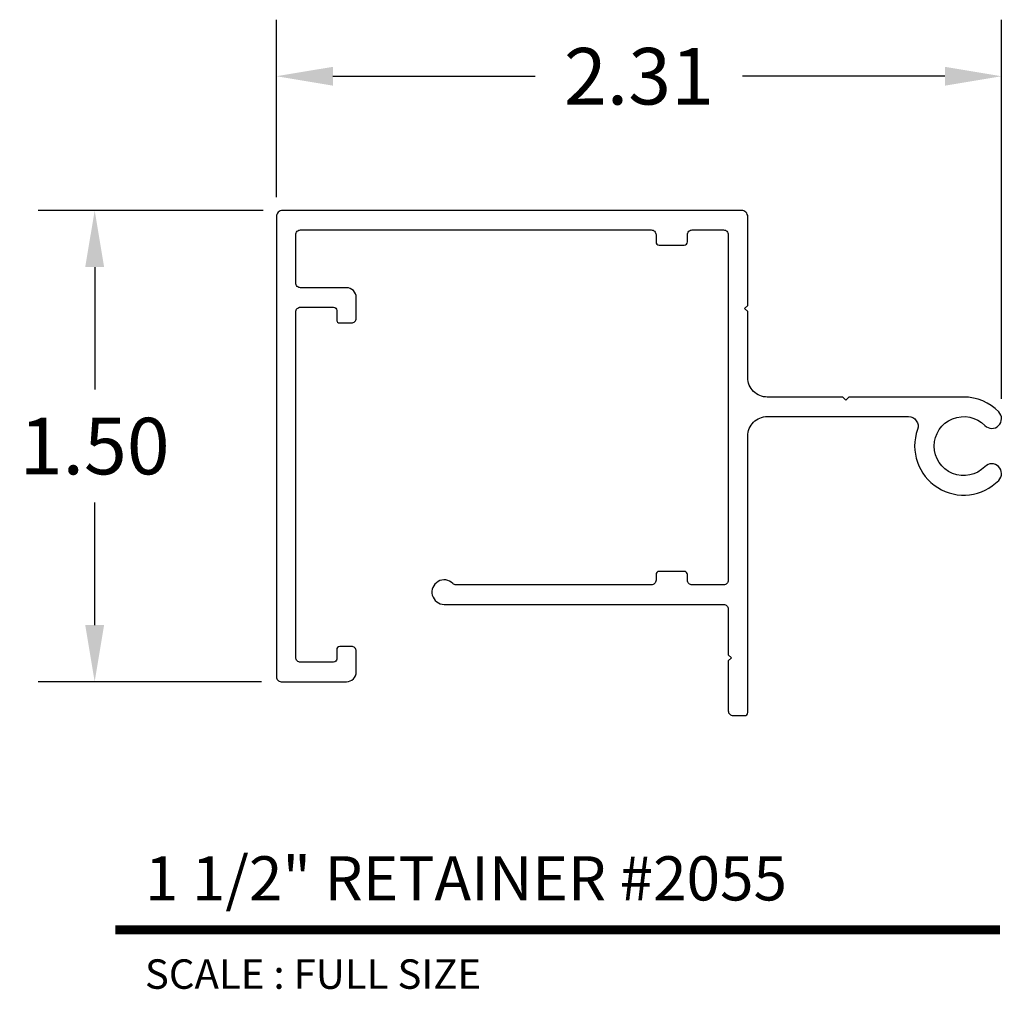
# Model space of a CAD drawing. Units: inches. Extents: x 5.03 to 8.17, y 4.49 to 7.58.
import ezdxf
from ezdxf.enums import TextEntityAlignment as Align

# ---------------------------------------------------------------- set-up
doc = ezdxf.new("R2010")
doc.units = ezdxf.units.IN
doc.header["$MEASUREMENT"] = 0
doc.layers.add('L', color=7, linetype='Continuous')
doc.layers.add('tx', color=150, linetype='Continuous')
doc.styles.add('REG', font='ARCHITXT.SHX')
doc.dimstyles.get("Standard").update_dxf_attribs({"dimtxt": 0.18, "dimasz": 0.18, "dimexe": 0.18, "dimexo": 0.0625, "dimgap": 0.09, "dimtad": 0, "dimtih": 1, "dimtoh": 1, "dimzin": 0, "dimdsep": 46, "dimtxsty": 'Standard', "dimcen": 0.09, "dimadec": 0, "dimazin": 0, "dimtfac": 1, "dimtofl": 0, "dimtmove": 0, "dimatfit": 3, "dimfxl": 0, "dimtolj": 1, "dimtzin": 0, "dimarcsym": 0})

# ---------------------------------------------------------------- blocks, each defined once
blk = doc.blocks.new('*D3')
at = {"color": 0, "lineweight": -2}
for p, q in [((5.8086, 6.9708), (5.093, 6.9708)), ((5.273, 6.7908), (5.273, 6.4008)), ((5.273, 5.6508), (5.273, 6.0408)), ((5.8036, 5.4708), (5.093, 5.4708))]:
    blk.add_line(p, q, dxfattribs=at)
at = {"color": 0}
for points in [[(5.243, 6.7908), (5.303, 6.7908), (5.273, 6.9708)], [(5.243, 5.6508), (5.303, 5.6508), (5.273, 5.4708)]]:
    blk.add_solid(points, dxfattribs=at)
at = {"layer": 'Defpoints', "color": 0}
for p in [(5.8711, 6.9708), (5.273, 5.4708), (5.8661, 5.4708)]:
    blk.add_point(p, dxfattribs=at)
at = {"color": 0, "insert": (5.273, 6.2208), "char_height": 0.18, "attachment_point": 5}
blk.add_mtext('\\A1;1.50', dxfattribs=at)
blk = doc.blocks.new('*D4')
at = {"color": 0, "lineweight": -2}
for p, q in [((5.8511, 7.0133), (5.8511, 7.5781)), ((8.1584, 6.3713), (8.1584, 7.5781)), ((6.0311, 7.3981), (6.6747, 7.3981)), ((7.9784, 7.3981), (7.3347, 7.3981))]:
    blk.add_line(p, q, dxfattribs=at)
at = {"color": 0}
for points in [[(6.0311, 7.4281), (6.0311, 7.3681), (5.8511, 7.3981)], [(7.9784, 7.4281), (7.9784, 7.3681), (8.1584, 7.3981)]]:
    blk.add_solid(points, dxfattribs=at)
at = {"layer": 'Defpoints', "color": 0}
for p in [(8.1584, 7.3981), (5.8511, 6.9508), (8.1584, 6.3088)]:
    blk.add_point(p, dxfattribs=at)
at = {"color": 0, "insert": (7.0047, 7.3981), "char_height": 0.18, "attachment_point": 5}
blk.add_mtext('\\A1;2.31', dxfattribs=at)

msp = doc.modelspace()

# ---------------------------------------------------------------- linework, layer by layer
at = {"layer": 'L', "color": 5}
msp.add_lwpolyline([(7.2891, 5.7938, -0.414214), (7.2741, 5.7788), (7.1741, 5.7788, -0.414214), (7.1591, 5.7938), (7.1591, 5.8118, 0.414214), (7.1491, 5.8218), (7.0691, 5.8218, 0.414214), (7.0591, 5.8118), (7.0591, 5.7938, -0.414214), (7.0441, 5.7788), (6.4234, 5.7788, -0.20016), (6.4128, 5.7833, 1.500502), (6.3851, 5.7168), (7.2741, 5.7168, -0.414214), (7.2891, 5.7018), (7.2891, 5.5568), (7.2991, 5.5468), (7.2891, 5.5368), (7.2891, 5.3778, 0.414214), (7.3041, 5.3628), (7.3411, 5.3628, 0.414214), (7.3511, 5.3728), (7.3511, 6.2528, -0.414214), (7.4131, 6.3148), (7.862, 6.3148, -0.518838), (7.8912, 6.2734, 0.804947), (8.1496, 6.1117, 1), (8.1053, 6.1551, -2.452922), (8.1053, 6.2865, 1), (8.1496, 6.3299, 0.201821), (8.0381, 6.3768), (7.6731, 6.3768), (7.6631, 6.3668), (7.6531, 6.3768), (7.4131, 6.3768, -0.414214), (7.3511, 6.4388), (7.3511, 6.6488), (7.3411, 6.6588), (7.3511, 6.6688), (7.3511, 6.9508, 0.414214), (7.3311, 6.9708), (5.8711, 6.9708, 0.414214), (5.8511, 6.9508), (5.8511, 5.4858, 0.414214), (5.8661, 5.4708), (6.0741, 5.4708, 0.414214), (6.1051, 5.5018), (6.1051, 5.5678, 0.414214), (6.0901, 5.5828), (6.0531, 5.5828, 0.414214), (6.0431, 5.5728), (6.0431, 5.5428, -0.414214), (6.0331, 5.5328), (5.9281, 5.5328, -0.414214), (5.9131, 5.5478), (5.9131, 6.6478, -0.414214), (5.9281, 6.6628), (6.0331, 6.6628, -0.414214), (6.0431, 6.6528), (6.0431, 6.6228, 0.414214), (6.0531, 6.6128), (6.0901, 6.6128, 0.414214), (6.1051, 6.6278), (6.1051, 6.6938, 0.414214), (6.0741, 6.7248), (5.9281, 6.7248, -0.414214), (5.9131, 6.7398), (5.9131, 6.8938, -0.414214), (5.9281, 6.9088), (7.0441, 6.9088, -0.414214), (7.0591, 6.8938), (7.0591, 6.8708, 0.414214), (7.0691, 6.8608), (7.1491, 6.8608, 0.414214), (7.1591, 6.8708), (7.1591, 6.8938, -0.414214), (7.1741, 6.9088), (7.2741, 6.9088, -0.414214), (7.2891, 6.8938)], format="xyb", close=True, dxfattribs=at)
at = {"layer": 'L', "color": 5, "ltscale": 0.116666, "const_width": 0.0281}
msp.add_lwpolyline([(5.3391, 4.6807), (8.1532, 4.6807)], dxfattribs=at)

# ---------------------------------------------------------------- texts
at = {"layer": 'L', "color": 3, "ltscale": 0.116666, "style": 'REG'}
msp.add_text('1 1/2" RETAINER #2055', height=0.140625, dxfattribs=at).set_placement((5.4328, 4.7744))
at = {"layer": 'tx', "ltscale": 0.116666, "style": 'REG'}
msp.add_text('SCALE : FULL SIZE', height=0.09375, dxfattribs=at).set_placement((5.4328, 4.5869), align=Align.TOP_LEFT)

# ---------------------------------------------------------------- dimensions: what is measured, and where the dimension line sits
dim = msp.add_linear_dim(base=(8.1584, 7.3981), p1=(5.8511, 6.9508), p2=(8.1584, 6.3088), dimstyle='Standard')
dim.commit()
dim.dimension.update_dxf_attribs({"geometry": '*D4', "text_midpoint": (7.0047, 7.3981)})
dim = msp.add_linear_dim(base=(5.273, 5.4708), p1=(5.8711, 6.9708), p2=(5.8661, 5.4708), angle=90, dimstyle='Standard')
dim.commit()
dim.dimension.update_dxf_attribs({"geometry": '*D3', "text_midpoint": (5.273, 6.2208)})

doc.saveas('drawing.dxf')
